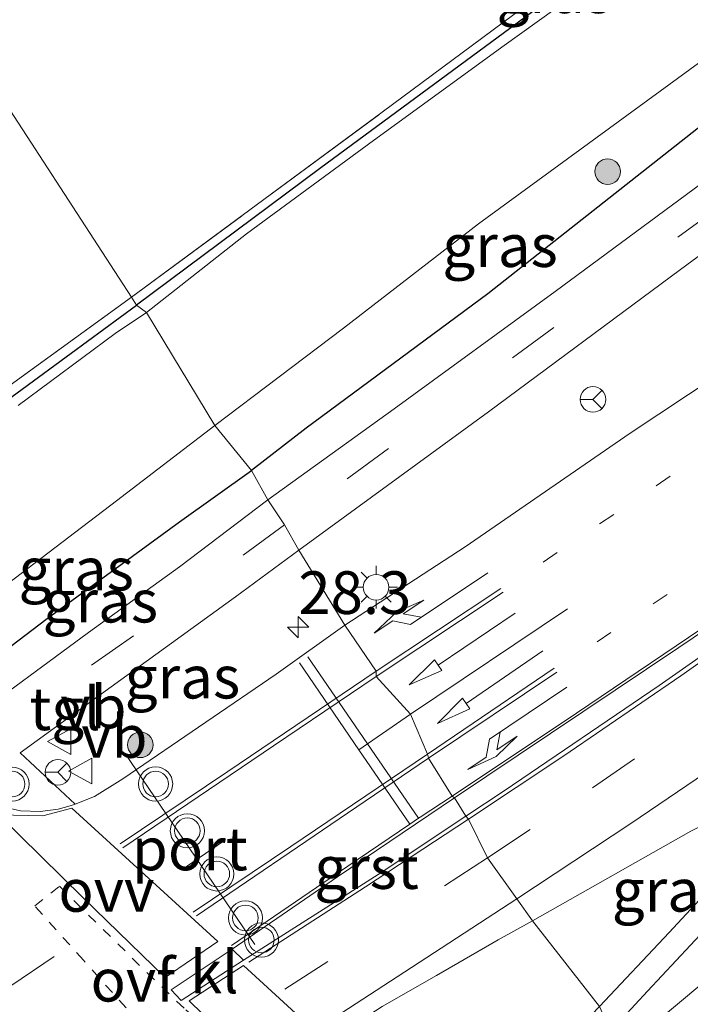
# Model space of a CAD drawing. Units: metres. Extents: x 83301 to 90000, y 456249 to 462504.
# Drawn here: x 83706 to 83745, y 457281 to 457339 of the extents above; entities that cross this region are included whole.
import ezdxf
from ezdxf.enums import TextEntityAlignment as Align

# ---------------------------------------------------------------- set-up
doc = ezdxf.new("R2010")
doc.units = ezdxf.units.M
for name, pattern in [('IE-TERREINAFSCHEIDING', [10, 8, -2]), ('VW-1-3_STREEP', [4, 1, -3]), ('VW-3-9_STREEP', [12, 3, -9]), ('VW-6060_STREEP', [1.2, 0.6, -0.6])]:
    doc.linetypes.add(name, pattern=pattern)
doc.layers.get('0').update_dxf_attribs({"lineweight": 25})
for name, color, linetype, lineweight in [('B-ME-AM-KILOMETR-S-B1', 7, 'Continuous', 18), ('B-ME-GR-BOOM-S-B1', 93, 'Continuous', 18), ('B-ME-IE-GRASLAND-GV-B6', 93, 'Continuous', 18), ('B-ME-IE-HULPGEOMETRIE-L-B1', 53, 'Continuous', 18), ('B-ME-IE-MEUBILAIR_WEGMEUBILAIR-LICHTMAST-S-B1', 8, 'Continuous', 18), ('B-ME-IE-TERREINAFSCHEIDING-RASTERHEKWERK-L-B1', 8, 'IE-TERREINAFSCHEIDING', 18), ('B-ME-OG-WATER-GV-B6', 153, 'Continuous', 18), ('B-ME-VH-VERH_SOORT-BITUMEN-GV-B6', 8, 'IE-TERREINAFSCHEIDING-NATUURLIJK-HOUTWAL', 18), ('B-ME-VH-VERH_SOORT-GV-B6', 8, 'Continuous', 18), ('B-ME-VH-VERH_SOORT-KLINKERS-GV-B6', 8, 'IE-TERREINAFSCHEIDING-NATUURLIJK-HOUTWAL', 18), ('B-ME-VH-VERH_SOORT-TEGELS-GV-B6', 8, 'Continuous', 18), ('B-ME-VW-MARKERING-13STREEP-045-L-B1', 255, 'VW-1-3_STREEP', 18), ('B-ME-VW-MARKERING-39STREEP-015-L-B1', 255, 'VW-3-9_STREEP', 18), ('B-ME-VW-MARKERING-6060STRP10-GV-B6', 255, 'VW-6060_STREEP', 18), ('B-ME-VW-MARKERING-PIJLLI750-S-B1', 7, 'Continuous', 18), ('B-ME-VW-MARKERING-PIJLRD750-S-B1', 7, 'Continuous', 18), ('B-ME-VW-MARKERING-PIJLRE750-S-B1', 7, 'Continuous', 18), ('B-ME-VW-MARKERING-STREEP-015-L-B1', 7, 'Continuous', 18), ('B-ME-VW-MARKERING-VLAKMARK-GV-B6', 7, 'Continuous', 18), ('B-ME-VW-MEUBILAIR_WEGMEUBILAIR-PORTAAL-L-B1', 8, 'Continuous', 18), ('B-ME-VW-MEUBILAIR_WEGMEUBILAIR-RONA-S-B1', 8, 'Continuous', 18), ('B-ME-VW-MEUBILAIR_WEGMEUBILAIR-VERKEERSBORD-S-B1', 8, 'Continuous', 18), ('B-ME-VW-MEUBILAIR_WEGMEUBILAIR-VERKEERSLICHT-S-B1', 13, 'Continuous', 18)]:
    doc.layers.add(name, color=color, linetype=linetype, lineweight=lineweight)
doc.layers.add('B-ME-GW-INSTEEKWATERGANG-L-B1', color=10, linetype='Continuous')
doc.styles.add('NLCS-ISO', font='NLCS-ISO.TTF')
doc.linetypes.add('IE-TERREINAFSCHEIDING-NATUURLIJK-HOUTWAL', pattern='A,7,-1.5,[67,NLCS.SHX,S=0.75,R=45,X=0,Y=0],-1.5,7,-1.5,[70,NLCS.SHX,S=0.75,R=0,X=0,Y=0],-1.5', length=20)

# ---------------------------------------------------------------- blocks, each defined once
blk = doc.blocks.new('hecto')
for p, q in [((0, 0.625), (-0.625, 0)), ((0, -0.625), (0, 0.625)), ((-0.625, 0), (0.625, 0)), ((0.625, 0), (0, -0.625))]:
    blk.add_line(p, q)
blk = doc.blocks.new('pijll')
for p, q in [((5.7, 1.05, 0.1), (4, 0.75, 0.1)), ((4, 0.75, 0.1), (5.45, 0.75, 0.1)), ((5.45, 0.75, 0.1), (4.7, 0, 0.1)), ((6.2, 0.75, 0.1), (5.45, 0, 0.1)), ((7.5, 0.75, 0.1), (5.7, 1.05, 0.1)), ((7.5, 0.75, 0.1), (6.2, 0.75, 0.1)), ((0, 0, 0.1), (5.45, 0, 0.1))]:
    blk.add_line(p, q)
blk = doc.blocks.new('pijl')
for p, q in [((0, 0, 0.1), (5.45, 0, 0.1)), ((7.5, 0, 0.1), (5.45, 0.375, 0.1)), ((5.45, 0.375, 0.1), (5.45, -0.375, 0.1)), ((5.45, -0.375, 0.1), (7.5, 0, 0.1))]:
    blk.add_line(p, q)
blk = doc.blocks.new('pijlr')
for p, q in [((0, 0, 0.1), (5.45, 0, 0.1)), ((5.45, -0.75, 0.1), (4.7, 0, 0.1)), ((6.2, -0.75, 0.1), (5.45, 0, 0.1)), ((4, -0.75, 0.1), (5.45, -0.75, 0.1)), ((5.7, -1.05, 0.1), (4, -0.75, 0.1)), ((7.5, -0.75, 0.1), (5.7, -1.05, 0.1)), ((7.5, -0.75, 0.1), (6.2, -0.75, 0.1))]:
    blk.add_line(p, q)
blk = doc.blocks.new('boom')
h = blk.add_hatch(color=256)
edge = h.paths.add_edge_path()
edge.add_arc((0, 0), 0.75, 0, 360)
blk.add_circle((0, 0), 0.75)
blk = doc.blocks.new('verkeerslicht')
for radius in [1, 0.75]:
    blk.add_circle((0, 0), radius)
blk = doc.blocks.new('lantaarnpaal')
for p, q in [((0, 0.75), (0, 1.25)), ((-0.884, 0.884), (-0.53, 0.53)), ((0.53, 0.53), (0.884, 0.884)), ((-0.75, 0), (-1.25, 0)), ((0.75, 0), (1.25, 0)), ((-0.53, -0.53), (-0.884, -0.884)), ((0.53, -0.53), (0.884, -0.884)), ((0, -0.75), (0, -1.25))]:
    blk.add_line(p, q)
blk.add_circle((0, 0), 0.75)
blk = doc.blocks.new('verkeersbord')
for p, q in [((0, 0.75), (-0.75, -0.625)), ((0.75, -0.625), (0, 0.75)), ((-0.75, -0.625), (0.75, -0.625))]:
    blk.add_line(p, q)
blk = doc.blocks.new('wegwijzer')
for q in [(0, 0.75), (-0.53, -0.53), (0.53, -0.53)]:
    blk.add_line((0, 0), q)
blk.add_circle((0, 0), 0.75)

msp = doc.modelspace()

# ---------------------------------------------------------------- linework, layer by layer
at = {"layer": 'B-ME-GW-INSTEEKWATERGANG-L-B1'}
for points in [[(83888.577, 457451.975, -0.044), (83881.995, 457446.984, 0.065), (83874.954, 457442.476, 0.219), (83865.811, 457436.302, 0.219), (83851.012, 457425.888, 0.236), (83832.043, 457412.234, 0.307), (83818.991, 457402.947, 0.437), (83802.382, 457390.635, 0.617), (83791.197, 457382.208, 0.704), (83782.115, 457374.697, 0.642), (83774.854, 457369.051, 0.332), (83770.302, 457365.576, 0.207), (83769.701, 457365.117, 0.19), (83763.047, 457359.952, 0.065), (83761.803, 457359.037, 0.054), (83756.17, 457354.892, 0.002), (83749.627, 457349.759, -0.002), (83742.388, 457344.451, -0.011), (83734.863, 457338.844, -0.053), (83723.286, 457330.312, -0.023), (83712.553, 457322.33, -0.223)], [(83889.234, 457446.278, 0.868), (83869.871, 457432.088, 0.796), (83852.672, 457419.779, 1.144), (83838.958, 457409.353, 1.135), (83822.092, 457396.759, 1.277), (83806.095, 457383.96, 1.273), (83799.84, 457378.977, 1.307), (83793.786, 457373.775, 1.29), (83786.926, 457367.605, 1.21), (83786.201, 457366.906, 1.199), (83783.181, 457363.992, 1.152), (83779.202, 457360.137, 1.152), (83773.074, 457354.367, 1.152), (83766.993, 457349.261, 1.148), (83763.161, 457346.289, 1.141), (83759.6, 457343.526, 1.135), (83750.572, 457336.631, 1.081), (83747.706, 457334.442, 1.064), (83733.138, 457322.991, 1.056), (83722.493, 457315.109, 1.056), (83719.298, 457312.631, 1.035)], [(83681.59, 457341.308, 0.289), (83682.721, 457339.716, 0.289), (83686.125, 457334.629, 0.223), (83690.979, 457326.984, 0.121), (83695.925, 457318.772, -0.027), (83697.222, 457317.025, -0.084), (83698.166, 457316.327, -0.096), (83699.609, 457315.589, -0.125), (83701.967, 457315.051, -0.129), (83702.74, 457315.131, -0.15), (83706.816, 457318.11, -0.219), (83712.553, 457322.33, -0.223)], [(83700.618, 457298.452, 1.363), (83702.221, 457300.094, 1.257), (83707.322, 457303.96, 1.166), (83715.077, 457309.634, 1.031), (83719.298, 457312.631, 1.035)]]:
    msp.add_polyline3d(points, dxfattribs=at)
at = {"layer": 'B-ME-IE-GRASLAND-GV-B6'}
for points in [[(83720.249, 457310.917, 1.158), (83719.298, 457312.631, 1.035), (83722.493, 457315.109, 1.056), (83733.138, 457322.991, 1.056), (83747.706, 457334.442, 1.064), (83750.572, 457336.631, 1.081), (83759.6, 457343.526, 1.135), (83763.161, 457346.289, 1.141), (83766.993, 457349.261, 1.148), (83773.074, 457354.367, 1.152), (83779.202, 457360.137, 1.152), (83783.181, 457363.992, 1.152), (83786.201, 457366.906, 1.199), (83786.926, 457367.605, 1.21), (83793.786, 457373.775, 1.29), (83799.84, 457378.977, 1.307), (83806.095, 457383.96, 1.273), (83822.092, 457396.759, 1.277), (83838.958, 457409.353, 1.135), (83852.672, 457419.779, 1.144), (83869.871, 457432.088, 0.796), (83889.234, 457446.278, 0.868)], [(83887.633, 457435.062, 0.964), (83880.133, 457429.11, 0.964), (83872.285, 457423.047, 1.026), (83863.907, 457416.611, 1.072), (83854.82, 457409.73, 1.081), (83843.34, 457401.098, 1.114), (83834.665, 457394.655, 1.177), (83825.859, 457388.172, 1.135), (83815.868, 457380.866, 1.156), (83805.125, 457372.958, 1.252), (83796.085, 457366.314, 1.219), (83786.376, 457359.255, 1.194), (83773.111, 457349.509, 1.206), (83757.547, 457338.168, 1.198), (83747.768, 457331.004, 1.131), (83737.097, 457323.125, 1.144), (83727.661, 457316.257, 1.144), (83720.249, 457310.917, 1.158)], [(83712.553, 457322.33, -0.223), (83712.266, 457322.794, -0.211), (83726.952, 457333.632, -0.111), (83743.439, 457345.876, -0.044), (83747.819, 457349.034, -0.011), (83755.022, 457354.425, -0.011), (83761.803, 457359.037, 0.054), (83756.17, 457354.892, 0.002), (83749.627, 457349.759, -0.002), (83742.388, 457344.451, -0.011), (83734.863, 457338.844, -0.053), (83723.286, 457330.312, -0.023), (83712.553, 457322.33, -0.223)], [(83713.137, 457321.884, -0.371), (83712.553, 457322.33, -0.223), (83723.286, 457330.312, -0.023), (83734.863, 457338.844, -0.053), (83742.388, 457344.451, -0.011)], [(83742.106, 457343.304, -0.37), (83734.102, 457337.535, -0.37), (83726.451, 457331.976, -0.37), (83718.997, 457326.501, -0.37), (83713.137, 457321.884, -0.371)], [(83724.762, 457303.584, 1.425), (83722.062, 457307.971, 1.216), (83733.191, 457316.08, 1.219), (83744.426, 457324.408, 1.231), (83757.337, 457333.879, 1.244), (83769.169, 457342.507, 1.24)], [(83741.162, 457278.785, 0.519), (83740.324, 457279.796, 1.125), (83742.491, 457282.135, 1.273), (83748.389, 457288.419, 1.47), (83754.04, 457294.552, 1.595), (83755.267, 457295.424, 1.645), (83760.85, 457299.177, 1.708), (83770.796, 457306.062, 1.842), (83775.477, 457309.178, 1.884), (83774.367, 457310.553, 1.93), (83775.463, 457311.726, 1.926), (83777.227, 457313.528, 1.926), (83780.718, 457316.965, 2.022), (83784.601, 457320.622, 2.009), (83787.945, 457323.564, 1.951), (83791.702, 457326.806, 1.917), (83795.69, 457329.99, 1.875), (83797.215, 457331.102, 1.959), (83809.138, 457340.384, 1.921)], [(83779.311, 457339.793, 1.704), (83775.564, 457337.508, 1.7), (83772.23, 457335.428, 1.683), (83768.412, 457333.011, 1.645), (83763.566, 457329.686, 1.62), (83757.729, 457325.633, 1.587), (83750.011, 457320.473, 1.541), (83741.478, 457314.822, 1.474), (83731.812, 457308.171, 1.424), (83724.762, 457303.584, 1.425)], [(83719.298, 457312.631, 1.035), (83717.148, 457315.266, -0.371), (83724.682, 457320.969, -0.37), (83732.589, 457327.093, -0.37), (83745.496, 457336.498, -0.37), (83748.906, 457338.99, -0.37), (83750.572, 457336.631, 1.081), (83747.706, 457334.442, 1.064), (83733.138, 457322.991, 1.056), (83722.493, 457315.109, 1.056), (83719.298, 457312.631, 1.035)], [(83702.345, 457315.614, -0.182), (83712.266, 457322.794, -0.211)], [(83712.266, 457322.794, -0.211), (83712.553, 457322.33, -0.223), (83706.816, 457318.11, -0.219), (83702.74, 457315.131, -0.15)], [(83702.74, 457315.131, -0.15), (83706.816, 457318.11, -0.219), (83712.553, 457322.33, -0.223)], [(83712.553, 457322.33, -0.223), (83713.137, 457321.884, -0.371), (83711.299, 457320.666, -0.371), (83705.612, 457316.436, -0.371)], [(83717.148, 457315.266, -0.371), (83719.298, 457312.631, 1.035), (83715.077, 457309.634, 1.031), (83707.322, 457303.96, 1.166), (83702.221, 457300.094, 1.257), (83700.618, 457298.452, 1.363), (83698.738, 457301.341, -0.371), (83700.188, 457302.347, -0.371), (83711.37, 457310.85, -0.371), (83717.148, 457315.266, -0.371)], [(83719.298, 457312.631, 1.035), (83720.249, 457310.917, 1.158), (83715.075, 457307, 1.162), (83709.739, 457303.147, 1.265), (83702.349, 457297.71, 1.376), (83701.347, 457297.334, 1.437), (83700.618, 457298.452, 1.363), (83702.221, 457300.094, 1.257), (83707.322, 457303.96, 1.166), (83715.077, 457309.634, 1.031), (83719.298, 457312.631, 1.035)], [(83722.062, 457307.971, 1.216), (83724.762, 457303.584, 1.425), (83720.742, 457300.713, 1.437), (83716.61, 457297.9, 1.429), (83711.752, 457294.566, 1.49), (83710.083, 457293.544, 1.49), (83708.958, 457293.089, 1.486), (83705.728, 457296.103, 1.388), (83710.497, 457299.558, 1.347), (83718.349, 457305.239, 1.253), (83722.062, 457307.971, 1.216)], [(83739.68, 457281.243, 1.199), (83735.765, 457286.26, 1.425), (83745.033, 457291.499, 1.595), (83750.078, 457294.05, 1.599), (83751.818, 457294.848, 1.662), (83751.694, 457294.103, 1.633), (83748.064, 457290.19, 1.537), (83743.774, 457285.572, 1.357), (83739.68, 457281.243, 1.199)], [(83735.765, 457286.26, 1.425), (83739.68, 457281.243, 1.199), (83738.284, 457279.774, 1.212), (83733.956, 457275.06, 1.076), (83730.868, 457271.442, 1.019), (83730.475, 457271.181, 1.019), (83730.176, 457271.186, 1.019), (83724.959, 457275.736, 1.326), (83726.81, 457278.005, 1.359), (83724.929, 457279.928, 1.4), (83726.957, 457281.24, 1.404), (83730.139, 457283.058, 1.396), (83733.746, 457285.143, 1.429), (83735.765, 457286.26, 1.425)], [(83745.694, 457282.565, 0.424), (83741.162, 457278.785, 0.519)]]:
    msp.add_polyline3d(points, dxfattribs=at)
at = {"layer": 'B-ME-IE-HULPGEOMETRIE-L-B1'}
msp.add_polyline3d([(83694.071, 457350.769, 0.133), (83712.266, 457322.794, -0.211), (83712.553, 457322.33, -0.223), (83713.137, 457321.884, -0.371), (83717.148, 457315.266, -0.371), (83719.298, 457312.631, 1.035), (83720.249, 457310.917, 1.158), (83721.216, 457309.458, 1.216), (83722.062, 457307.971, 1.216), (83724.762, 457303.584, 1.425), (83726.593, 457300.877, 1.486), (83726.591, 457300.576, 1.507), (83728.606, 457298.36, 1.54), (83729.608, 457296.019, 1.613), (83729.665, 457295.783, 1.601), (83731.06, 457293.564, 1.613), (83731.183, 457293.452, 1.589), (83731.849, 457292.379, 1.634), (83732.003, 457292.2, 1.626), (83733.122, 457289.936, 1.531), (83734.841, 457287.548, 1.519), (83735.765, 457286.26, 1.425), (83739.68, 457281.243, 1.199)], dxfattribs=at)
at = {"layer": 'B-ME-IE-TERREINAFSCHEIDING-RASTERHEKWERK-L-B1'}
msp.add_line((83712.266, 457322.794, -0.211), (83702.345, 457315.614, -0.182), dxfattribs=at)
msp.add_polyline3d([(83712.266, 457322.794, -0.211), (83726.952, 457333.632, -0.111), (83743.439, 457345.876, -0.044), (83747.819, 457349.034, -0.011)], dxfattribs=at)
at = {"layer": 'B-ME-OG-WATER-GV-B6'}
for points in [[(83761.433, 457348.144, -0.37), (83748.906, 457338.99, -0.37), (83745.496, 457336.498, -0.37), (83732.589, 457327.093, -0.37), (83724.682, 457320.969, -0.37), (83717.148, 457315.266, -0.371)], [(83717.148, 457315.266, -0.371), (83713.137, 457321.884, -0.371), (83718.997, 457326.501, -0.37), (83726.451, 457331.976, -0.37), (83734.102, 457337.535, -0.37), (83742.106, 457343.304, -0.37)], [(83705.612, 457316.436, -0.371), (83711.299, 457320.666, -0.371), (83713.137, 457321.884, -0.371), (83717.148, 457315.266, -0.371), (83711.37, 457310.85, -0.371), (83700.188, 457302.347, -0.371)]]:
    msp.add_polyline3d(points, dxfattribs=at)
at = {"layer": 'B-ME-VH-VERH_SOORT-BITUMEN-GV-B6'}
for points in [[(83712.266, 457322.794, -0.211), (83694.071, 457350.769, 0.133), (83680.377, 457349.896, 0.269), (83688.189, 457354.76, 0.278), (83695.441, 457359.362, 0.249), (83694.818, 457360.274, 0.198), (83719.79, 457375.779, 0.198), (83720.144, 457375.287, 0.228), (83730.318, 457381.708, 0.324), (83731.592, 457379.653, 0.324), (83733.921, 457374.649, 0.353), (83731.045, 457372.621, 0.374), (83735.988, 457364.81, 0.311), (83732.174, 457362.055, 0.307), (83741.574, 457348.403, 0.073), (83743.439, 457345.876, -0.044), (83726.952, 457333.632, -0.111), (83712.266, 457322.794, -0.211)], [(83680.377, 457349.896, 0.269), (83694.071, 457350.769, 0.133), (83712.266, 457322.794, -0.211), (83702.345, 457315.614, -0.182), (83698.941, 457316.589, -0.182), (83698.097, 457316.94, -0.182), (83697.617, 457317.3, -0.17), (83696.675, 457318.688, -0.154), (83693.605, 457324.051, -0.072), (83686.436, 457335.581, 0.133), (83683.553, 457340.316, 0.232), (83682.912, 457341.318, 0.273), (83682.614, 457341.701, 0.285), (83682.284, 457341.835, 0.285), (83681.824, 457341.801, 0.281), (83681.358, 457341.636, 0.289), (83678.906, 457339.903, 0.343), (83675.815, 457345.096, 0.384), (83678.287, 457346.523, 0.305), (83679.994, 457347.804, 0.293), (83679.194, 457349.231, 0.293), (83680.377, 457349.896, 0.269)], [(83755.55, 457309.83, 1.855), (83744.335, 457302.27, 1.737), (83731.183, 457293.452, 1.589), (83731.06, 457293.564, 1.613), (83729.665, 457295.783, 1.601), (83729.608, 457296.019, 1.613), (83728.606, 457298.36, 1.54), (83726.591, 457300.576, 1.507), (83726.593, 457300.877, 1.486), (83724.762, 457303.584, 1.425), (83731.812, 457308.171, 1.424), (83741.478, 457314.822, 1.474), (83750.011, 457320.473, 1.541)], [(83745.033, 457291.499, 1.595), (83735.765, 457286.26, 1.425), (83734.841, 457287.548, 1.519), (83733.122, 457289.936, 1.531), (83732.003, 457292.2, 1.626), (83731.849, 457292.379, 1.634), (83734.107, 457293.874, 1.767), (83743.174, 457300.039, 1.792), (83754.044, 457307.629, 1.855)], [(83704.652, 457292.944, 1.499), (83705.758, 457292.706, 1.49), (83706.906, 457292.651, 1.49), (83707.957, 457292.795, 1.453), (83708.67, 457292.997, 1.486), (83708.958, 457293.089, 1.486), (83710.083, 457293.544, 1.49), (83711.752, 457294.566, 1.49), (83716.61, 457297.9, 1.429), (83720.742, 457300.713, 1.437), (83724.762, 457303.584, 1.425), (83726.593, 457300.877, 1.486), (83726.591, 457300.576, 1.507), (83728.606, 457298.36, 1.54), (83729.608, 457296.019, 1.613), (83729.665, 457295.783, 1.601), (83731.06, 457293.564, 1.613), (83731.183, 457293.452, 1.589)], [(83731.183, 457293.452, 1.589), (83724.339, 457288.831, 1.564), (83718.164, 457284.596, 1.581), (83714.579, 457282.219, 1.494), (83715.177, 457281.578, 1.515), (83718.822, 457283.95, 1.572), (83726.721, 457288.969, 1.605), (83731.849, 457292.379, 1.634), (83732.003, 457292.2, 1.626), (83733.122, 457289.936, 1.531), (83734.841, 457287.548, 1.519), (83735.765, 457286.26, 1.425), (83733.746, 457285.143, 1.429), (83730.139, 457283.058, 1.396), (83726.957, 457281.24, 1.404), (83724.929, 457279.928, 1.4), (83724.447, 457279.638, 1.4), (83723.484, 457279.014, 1.4), (83722.916, 457278.594, 1.388), (83718.328, 457275.623, 1.404), (83711.834, 457271.358, 1.437), (83708.628, 457269.226, 1.425), (83706.158, 457267.639, 1.408), (83704.856, 457266.692, 1.429)]]:
    msp.add_polyline3d(points, dxfattribs=at)
at = {"layer": 'B-ME-VH-VERH_SOORT-GV-B6'}
for points in [[(83802.364, 457342.978, 1.959), (83794.689, 457337.157, 2.001), (83785.006, 457329.945, 1.98), (83775.433, 457322.925, 1.963), (83764.31, 457314.887, 1.913), (83754.044, 457307.629, 1.855), (83743.174, 457300.039, 1.792), (83734.107, 457293.874, 1.767), (83731.849, 457292.379, 1.634)], [(83731.849, 457292.379, 1.634), (83731.183, 457293.452, 1.589), (83744.335, 457302.27, 1.737), (83755.55, 457309.83, 1.855), (83763.891, 457315.441, 1.896), (83765.713, 457316.9, 1.888), (83766.7, 457317.85, 1.888), (83767.837, 457318.996, 1.884), (83769.59, 457320.667, 1.867), (83771.752, 457322.818, 1.855), (83774.118, 457324.978, 1.859), (83775.919, 457326.596, 1.871), (83777.838, 457328.162, 1.867), (83780.37, 457329.964, 1.859), (83783.874, 457332.347, 1.871), (83789.038, 457335.889, 1.901), (83796.129, 457340.689, 1.951)], [(83731.183, 457293.452, 1.589), (83731.849, 457292.379, 1.634), (83726.721, 457288.969, 1.605), (83718.822, 457283.95, 1.572), (83718.164, 457284.596, 1.581), (83724.339, 457288.831, 1.564), (83731.183, 457293.452, 1.589)]]:
    msp.add_polyline3d(points, dxfattribs=at)
at = {"layer": 'B-ME-VH-VERH_SOORT-KLINKERS-GV-B6'}
msp.add_polyline3d([(83718.822, 457283.95, 1.572), (83715.177, 457281.578, 1.515), (83714.579, 457282.219, 1.494), (83718.164, 457284.596, 1.581), (83718.822, 457283.95, 1.572)], dxfattribs=at)
at = {"layer": 'B-ME-VH-VERH_SOORT-TEGELS-GV-B6'}
for points in [[(83769.169, 457342.507, 1.24), (83757.337, 457333.879, 1.244), (83744.426, 457324.408, 1.231), (83733.191, 457316.08, 1.219), (83722.062, 457307.971, 1.216), (83721.216, 457309.458, 1.216), (83720.249, 457310.917, 1.158), (83727.661, 457316.257, 1.144), (83737.097, 457323.125, 1.144), (83747.768, 457331.004, 1.131), (83757.547, 457338.168, 1.198), (83773.111, 457349.509, 1.206)], [(83720.249, 457310.917, 1.158), (83721.216, 457309.458, 1.216), (83722.062, 457307.971, 1.216), (83718.349, 457305.239, 1.253), (83710.497, 457299.558, 1.347), (83705.728, 457296.103, 1.388), (83708.958, 457293.089, 1.486), (83708.67, 457292.997, 1.486), (83707.957, 457292.795, 1.453), (83706.906, 457292.651, 1.49), (83705.758, 457292.706, 1.49), (83704.652, 457292.944, 1.499), (83703.781, 457293.301, 1.507), (83702.831, 457293.818, 1.499), (83701.985, 457294.345, 1.425), (83701.154, 457294.999, 1.466), (83700.307, 457295.736, 1.462), (83699.792, 457296.319, 1.47), (83701.0536, 457297.1425, 1.443), (83701.347, 457297.334, 1.437), (83702.349, 457297.71, 1.376), (83709.739, 457303.147, 1.265), (83715.075, 457307, 1.162), (83720.249, 457310.917, 1.158)], [(83740.324, 457279.796, 1.125), (83739.68, 457281.243, 1.199), (83743.774, 457285.572, 1.357), (83748.064, 457290.19, 1.537), (83751.694, 457294.103, 1.633), (83751.818, 457294.848, 1.662), (83754.047, 457296.412, 1.662), (83762.382, 457302.047, 1.763), (83773.133, 457309.633, 1.884), (83774.367, 457310.553, 1.93), (83775.477, 457309.178, 1.884), (83770.796, 457306.062, 1.842), (83760.85, 457299.177, 1.708), (83755.267, 457295.424, 1.645), (83754.04, 457294.552, 1.595), (83748.389, 457288.419, 1.47), (83742.491, 457282.135, 1.273), (83740.324, 457279.796, 1.125)], [(83743.388, 457274.669, 0.502), (83742.13, 457276.481, 0.51), (83741.162, 457278.785, 0.519), (83745.694, 457282.565, 0.424), (83749.808, 457285.94, 0.274), (83754.693, 457290.055, 0.044), (83758.871, 457293.511, -0.111), (83762.095, 457289.799, 0.007), (83753.189, 457282.466, 0.244), (83749.229, 457279.207, 0.487), (83743.388, 457274.669, 0.502)]]:
    msp.add_polyline3d(points, dxfattribs=at)
at = {"layer": 'B-ME-VW-MARKERING-13STREEP-045-L-B1'}
for points in [[(83736.382, 457307.263, 1.591), (83756.209, 457320.682, 1.604), (83773.603, 457332.441, 1.687), (83790.157, 457343.65, 1.742), (83800.048, 457350.583, 1.767)], [(83773.373, 457325.458, 1.871), (83753.609, 457312.089, 1.746), (83739.542, 457302.6, 1.708)]]:
    msp.add_polyline3d(points, dxfattribs=at)
at = {"layer": 'B-ME-VW-MARKERING-39STREEP-015-L-B1'}
msp.add_line((83701.75, 457277.046, 1.601), (83709.266, 457282.226, 1.581), dxfattribs=at)
for points in [[(83978.8596, 457507.9153, 0.837), (83967.734, 457498.641, 0.859), (83953.765, 457487.019, 0.809), (83939.918, 457475.477, 0.826), (83928.101, 457465.74, 0.834), (83909.62, 457450.608, 0.914), (83890.871, 457435.6, 0.934), (83871.418, 457420.314, 1.031), (83852.726, 457405.993, 1.089), (83836.261, 457393.703, 1.173), (83814.375, 457377.655, 1.169), (83794.821, 457363.395, 1.181), (83775.445, 457349.1, 1.231), (83756.398, 457335.143, 1.185), (83737.006, 457321.009, 1.185), (83721.216, 457309.458, 1.216)], [(83733.122, 457289.936, 1.531), (83739.268, 457294.054, 1.662), (83749.113, 457300.76, 1.788), (83761.365, 457309.302, 1.859), (83778.324, 457321.568, 1.976), (83790.378, 457330.432, 1.984), (83807.779, 457343.594, 1.93), (83825.866, 457357.954, 1.921), (83845.76, 457374.413, 1.746), (83870.997, 457395.255, 1.487), (83889.293, 457410.364, 1.411), (83909.884, 457427.425, 1.311), (83935.166, 457448.274, 1.286), (83953.493, 457463.531, 1.277), (83971.646, 457478.561, 1.273), (83989.753, 457493.6091, 1.273)], [(83721.216, 457309.458, 1.216), (83712.373, 457302.955, 1.216), (83702.809, 457296.225, 1.449)], [(83339.121, 457037.83, 1.265), (83345.314, 457042.974, 1.187), (83354.644, 457050.316, 1.187), (83364.167, 457057.604, 1.191), (83373.7, 457064.588, 1.175), (83383.689, 457071.341, 1.142), (83401.359, 457082.851, 1.207), (83421.349, 457095.818, 1.232), (83443.857, 457110.491, 1.429), (83463.898, 457123.559, 1.654), (83491.573, 457141.607, 1.859), (83514.127, 457156.294, 1.982), (83534.274, 457169.475, 2.028), (83554.101, 457182.383, 1.95), (83574.1, 457195.418, 1.892), (83594.089, 457208.468, 1.839), (83614.08, 457221.492, 1.745), (83633.887, 457234.467, 1.728), (83653.625, 457247.383, 1.671), (83671.112, 457258.991, 1.622), (83683.401, 457267.389, 1.601), (83693.274, 457274.216, 1.572), (83705.244, 457282.479, 1.527), (83718.057, 457291.196, 1.544)], [(83733.122, 457289.936, 1.531), (83723.773, 457283.87, 1.523), (83710.206, 457275.128, 1.458), (83699.213, 457268.128, 1.519), (83689.269, 457261.824, 1.535)]]:
    msp.add_polyline3d(points, dxfattribs=at)
at = {"layer": 'B-ME-VW-MARKERING-6060STRP10-GV-B6'}
msp.add_polyline3d([(83708.032, 457288.277, 1.54), (83713.172, 457283.213, 1.564), (83715.439, 457281.041, 1.507), (83720.087, 457276.898, 1.425), (83717.502, 457275.938, 1.425), (83712.746, 457280.257, 1.548), (83709.443, 457283.945, 1.548), (83706.584, 457287.132, 1.56), (83708.032, 457288.277, 1.54)], dxfattribs=at)
at = {"layer": 'B-ME-VW-MARKERING-STREEP-015-L-B1'}
for p, q in [((83734.036, 457305.514, 1.541), (83726.591, 457300.576, 1.507)), ((83726.593, 457300.877, 1.486), (83733.908, 457305.731, 1.545)), ((83737.812, 457304.54, 1.637), (83728.606, 457298.36, 1.54)), ((83722.59, 457301.725, 1.429), (83729.082, 457292.263, 1.572)), ((83729.608, 457296.019, 1.613), (83737.031, 457301.052, 1.658)), ((83737.178, 457300.823, 1.662), (83729.665, 457295.783, 1.601)), ((83725.589, 457296.28, 1.502), (83728.606, 457298.36, 1.54))]:
    msp.add_line(p, q, dxfattribs=at)
for points in [[(83732.003, 457292.2, 1.626), (83737.599, 457295.915, 1.675), (83744.449, 457300.607, 1.712), (83751.51, 457305.565, 1.75), (83758.652, 457310.547, 1.796), (83765.643, 457315.539, 1.863), (83772.923, 457320.74, 1.921), (83780.111, 457325.961, 1.963), (83786.851, 457330.946, 1.972), (83793.767, 457336.107, 1.988), (83800.643, 457341.263, 2.001), (83807.292, 457346.347, 1.976), (83814.257, 457351.818, 1.98), (83820.357, 457356.694, 1.972), (83827.376, 457362.389, 1.921), (83834.661, 457368.37, 1.817), (83842.004, 457374.48, 1.771), (83850.077, 457381.13, 1.75), (83860.103, 457389.399, 1.708), (83870.539, 457398.017, 1.503), (83881.772, 457407.333, 1.495), (83894.468, 457417.868, 1.466)], [(83734.841, 457287.548, 1.519), (83741.528, 457291.946, 1.57), (83748.63, 457296.782, 1.62), (83756.343, 457302.13, 1.691), (83764.861, 457308.171, 1.796), (83773.277, 457314.22, 1.909), (83781.559, 457320.278, 1.976), (83788.798, 457325.585, 2.009), (83795.447, 457330.482, 2.005), (83802.267, 457335.63, 1.967), (83810.322, 457341.791, 1.917), (83819.797, 457349.261, 1.951), (83828.292, 457356.109, 1.963), (83837.183, 457363.449, 1.846), (83847.33, 457371.824, 1.754), (83857.474, 457380.166, 1.683), (83869.564, 457390.103, 1.574), (83883.1, 457401.305, 1.461), (83899.965, 457415.238, 1.386)], [(83731.06, 457293.564, 1.613), (83738.342, 457298.423, 1.687), (83747.077, 457304.311, 1.75), (83755.747, 457310.181, 1.8), (83760.17, 457313.17, 1.817), (83762.044, 457314.446, 1.817), (83763.375, 457315.368, 1.834), (83764.444, 457316.13, 1.829), (83765.992, 457317.498, 1.834), (83768.277, 457319.721, 1.85), (83771.084, 457322.415, 1.871), (83773.197, 457324.468, 1.892), (83774.692, 457325.897, 1.892), (83776.037, 457327.145, 1.892), (83777.434, 457328.249, 1.888), (83779.28, 457329.564, 1.875), (83783.923, 457332.713, 1.863), (83792.18, 457338.283, 1.913)], [(83722.105, 457301.369, 1.421), (83725.589, 457296.28, 1.502), (83728.576, 457291.919, 1.572)], [(83726.593, 457300.877, 1.486), (83717.897, 457295.006, 1.478), (83711.602, 457290.759, 1.503)], [(83711.756, 457290.527, 1.519), (83720.59, 457296.501, 1.49), (83726.591, 457300.576, 1.507)], [(83729.608, 457296.019, 1.613), (83721.587, 457290.598, 1.568), (83715.882, 457286.767, 1.581)], [(83716.06, 457286.55, 1.581), (83724.924, 457292.569, 1.576), (83729.665, 457295.783, 1.601)], [(83731.06, 457293.564, 1.613), (83729.168, 457292.322, 1.572), (83729.082, 457292.263, 1.572), (83728.576, 457291.919, 1.572), (83724.337, 457289.036, 1.568), (83718.11, 457284.804, 1.564)], [(83732.003, 457292.2, 1.626), (83725.963, 457288.244, 1.593), (83719.13, 457283.822, 1.544)], [(83734.841, 457287.548, 1.519), (83728.673, 457283.517, 1.462), (83723.359, 457280.068, 1.441)]]:
    msp.add_polyline3d(points, dxfattribs=at)
at = {"layer": 'B-ME-VW-MARKERING-VLAKMARK-GV-B6'}
for points in [[(83714.236, 457282.941, 1.531), (83709.432, 457287.603, 1.511), (83704.456, 457292.456, 1.499), (83707.062, 457292.413, 1.462), (83708.768, 457292.852, 1.47), (83717.32, 457285.038, 1.585), (83714.236, 457282.941, 1.531)], [(83723.503, 457279.335, 1.47), (83720.24, 457277.081, 1.429), (83715.631, 457281.571, 1.523), (83718.817, 457283.638, 1.544), (83723.503, 457279.335, 1.47)]]:
    msp.add_polyline3d(points, dxfattribs=at)
at = {"layer": 'B-ME-VW-MEUBILAIR_WEGMEUBILAIR-PORTAAL-L-B1'}
msp.add_line((83719.478, 457284.862, 7.862), (83711.87, 457296.066, 7.829), dxfattribs=at)

# ---------------------------------------------------------------- block references
at = {"layer": 'B-ME-AM-KILOMETR-S-B1', "rotation": 90}
msp.add_blockref('hecto', (83722.034, 457303.45, 1.5), dxfattribs=at)
at = {"layer": 'B-ME-GR-BOOM-S-B1', "rotation": 90}
for p in [(83740.163, 457330.145, 0.859), (83712.778, 457296.565, 1.482)]:
    msp.add_blockref('boom', p, dxfattribs=at)
at = {"layer": 'B-ME-IE-MEUBILAIR_WEGMEUBILAIR-LICHTMAST-S-B1', "rotation": 90}
msp.add_blockref('lantaarnpaal', (83726.595, 457305.798, 1.479), dxfattribs=at)
at = {"layer": 'B-ME-VW-MARKERING-PIJLLI750-S-B1', "rotation": 214}
msp.add_blockref('pijll', (83737.766, 457299.938, 1.691), dxfattribs=at)
at = {"layer": 'B-ME-VW-MARKERING-PIJLRD750-S-B1'}
for p, rotation in [((83734.748, 457304.277, 1.608), 214), ((83736.366, 457302.069, 1.683), 214.5)]:
    msp.add_blockref('pijl', p, dxfattribs=dict(at, rotation=rotation))
at = {"layer": 'B-ME-VW-MARKERING-PIJLRE750-S-B1', "rotation": 213.8}
msp.add_blockref('pijlr', (83733.135, 457306.65, 1.533), dxfattribs=at)
at = {"layer": 'B-ME-VW-MEUBILAIR_WEGMEUBILAIR-RONA-S-B1', "rotation": 90}
for p in [(83739.303, 457316.802, 1.06), (83707.948, 457294.954, 1.424)]:
    msp.add_blockref('wegwijzer', p, dxfattribs=at)
at = {"layer": 'B-ME-VW-MEUBILAIR_WEGMEUBILAIR-VERKEERSBORD-S-B1', "rotation": 90}
for p in [(83708.082, 457296.755, 1.425), (83709.312, 457295.023, 1.49)]:
    msp.add_blockref('verkeersbord', p, dxfattribs=at)
at = {"layer": 'B-ME-VW-MEUBILAIR_WEGMEUBILAIR-VERKEERSLICHT-S-B1', "rotation": 90}
for p in [(83705.259, 457294.263, 1.447), (83713.672, 457294.271, 7.727), (83715.534, 457291.529, 7.727), (83717.26, 457289, 7.727), (83718.936, 457286.422, 7.727), (83719.872, 457285.13, 6.295)]:
    msp.add_blockref('verkeerslicht', p, dxfattribs=at)

# ---------------------------------------------------------------- texts
at = {"layer": 'B-ME-AM-KILOMETR-S-B1', "ltscale": 0.2, "style": 'NLCS-ISO'}
msp.add_text('28.3', height=2.5, dxfattribs=at).set_placement((83722.034, 457303.45, 1.5), align=Align.BOTTOM_LEFT)
at = {"layer": 'B-ME-IE-GRASLAND-GV-B6', "ltscale": 0.2, "style": 'NLCS-ISO'}
for p in [(83737.0345, 457340.6835), (83733.86, 457325.8105), (83709.018, 457306.859), (83710.4335, 457304.9825), (83715.245, 457300.53), (83743.7915, 457288.0455)]:
    msp.add_text('gras', height=2.5, dxfattribs=at).set_placement(p, align=Align.MIDDLE_CENTER)
at = {"layer": 'B-ME-VH-VERH_SOORT-GV-B6', "ltscale": 0.2, "style": 'NLCS-ISO'}
msp.add_text('grst', height=2.5, dxfattribs=at).set_placement((83726.0373, 457289.3756), align=Align.MIDDLE_CENTER)
at = {"layer": 'B-ME-VH-VERH_SOORT-KLINKERS-GV-B6', "ltscale": 0.2, "style": 'NLCS-ISO'}
msp.add_text('kl', height=2.5, dxfattribs=at).set_placement((83717.1128, 457283.2586), align=Align.MIDDLE_CENTER)
at = {"layer": 'B-ME-VH-VERH_SOORT-TEGELS-GV-B6', "ltscale": 0.2, "style": 'NLCS-ISO'}
msp.add_text('tgl', height=2.5, dxfattribs=at).set_placement((83708.361, 457298.6749), align=Align.MIDDLE_CENTER)
at = {"layer": 'B-ME-VW-MARKERING-6060STRP10-GV-B6', "ltscale": 0.2, "style": 'NLCS-ISO'}
msp.add_text('ovf', height=2.5, dxfattribs=at).set_placement((83712.3374, 457282.7753), align=Align.MIDDLE_CENTER)
at = {"layer": 'B-ME-VW-MARKERING-VLAKMARK-GV-B6', "ltscale": 0.2, "style": 'NLCS-ISO'}
msp.add_text('ovv', height=2.5, dxfattribs=at).set_placement((83710.7871, 457288.0349), align=Align.MIDDLE_CENTER)
at = {"layer": 'B-ME-VW-MEUBILAIR_WEGMEUBILAIR-PORTAAL-L-B1', "ltscale": 0.2, "style": 'NLCS-ISO'}
msp.add_text('port', height=2.5, dxfattribs=at).set_placement((83715.674, 457290.464), align=Align.MIDDLE_CENTER)
at = {"layer": 'B-ME-VW-MEUBILAIR_WEGMEUBILAIR-VERKEERSBORD-S-B1', "ltscale": 0.2, "style": 'NLCS-ISO'}
for p in [(83708.082, 457296.755, 1.425), (83709.312, 457295.023, 1.49)]:
    msp.add_text('vb', height=2.5, dxfattribs=at).set_placement(p, align=Align.BOTTOM_LEFT)

doc.saveas('drawing.dxf')
